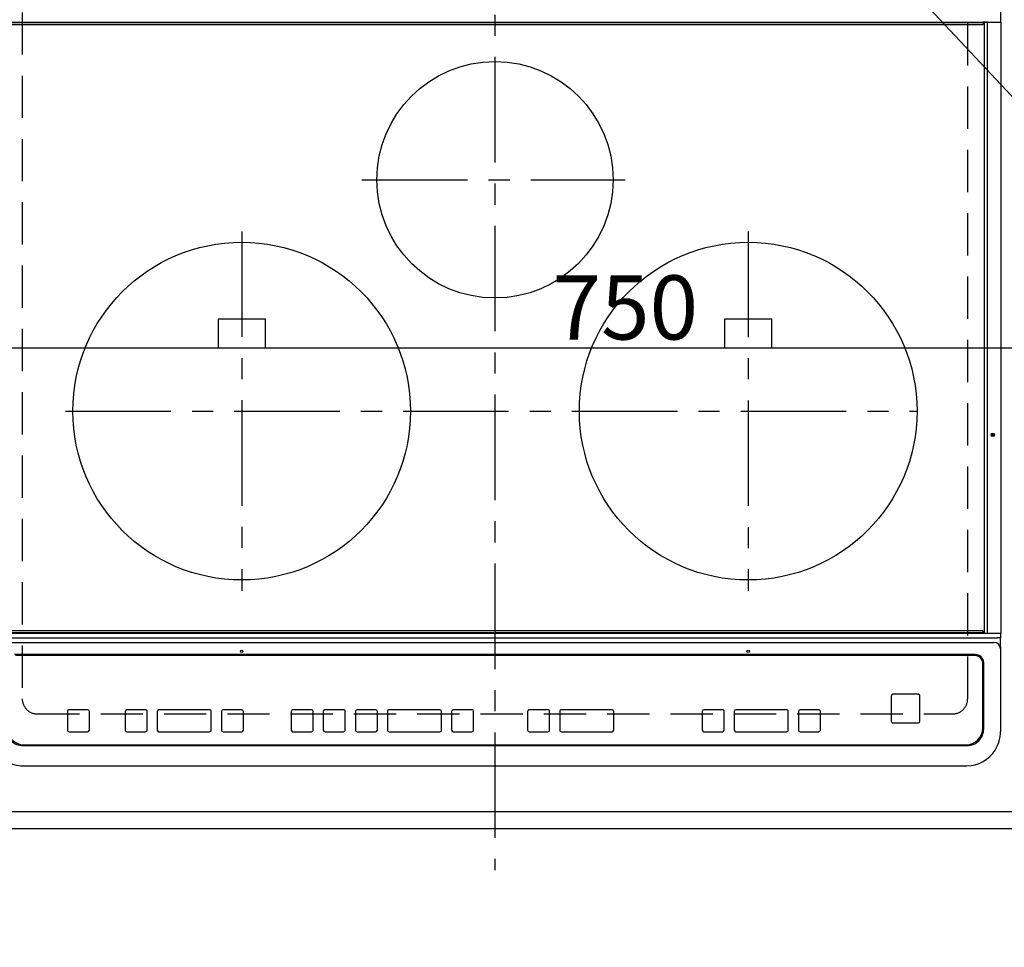
# Model space of a CAD drawing. Extents: x 0 to 26473, y -33085 to -24215.
# Drawn here: x 16900 to 17483, y -26770 to -26221 of the extents above; entities that cross this region are included whole.
import ezdxf

# ---------------------------------------------------------------- set-up
doc = ezdxf.new("R2010")
doc.units = 0
doc.header["$LTSCALE"] = 50
doc.header["$MEASUREMENT"] = 0
for name, pattern in [('CENTER', [2, 1.25, -0.25, 0.25, -0.25]), ('DASHED', [0.75, 0.5, -0.25]), ('HIDDEN', [0.375, 0.25, -0.125])]:
    doc.linetypes.add(name, pattern=pattern)
doc.layers.get('0').update_dxf_attribs({"linetype": 'CONTINUOUS'})
doc.layers.get('DEFPOINTS').update_dxf_attribs({"color": 146, "linetype": 'CONTINUOUS'})
for name, color, linetype in [('121-キャビネット（中）', 253, 'HIDDEN'), ('126-甲板', 2, 'CONTINUOUS'), ('150-機器', 8, 'CONTINUOUS'), ('160-文字', 254, 'CONTINUOUS'), ('166-寸法B', 11, 'CONTINUOUS')]:
    doc.layers.add(name, color=color, linetype=linetype)
doc.styles.add('KH001', font='txt')
doc.dimstyles.new('KH1xx015', dxfattribs={"dimscale": 10, "dimtxt": 3.8, "dimasz": 0.8, "dimexe": 0.3, "dimexo": 1.2, "dimgap": 0.5, "dimtad": 3, "dimdec": 1, "dimdsep": 46, "dimlunit": 6, "dimtxsty": 'KH001', "dimblk": 'DOT', "dimcen": 1, "dimdle": 1, "dimclrd": 256, "dimclre": 256, "dimclrt": 256, "dimadec": 0, "dimazin": 0, "dimtfac": 1, "dimtdec": 1, "dimtix": 1, "dimtmove": 2, "dimatfit": 3, "dimldrblk": 'CLOSEDBLANK', "dimfxl": 1, "dimtolj": 1, "dimtzin": 0, "dimlwd": -1, "dimlwe": -1, "dimarcsym": 0})
doc.dimstyles.new('KH1xx030', dxfattribs={"dimscale": 30, "dimtxt": 2, "dimasz": 0.6, "dimexe": 0.3, "dimexo": 1.2, "dimgap": 0.5, "dimtad": 3, "dimdec": 1, "dimdsep": 46, "dimlunit": 6, "dimtxsty": 'KH001', "dimblk": 'DOT', "dimcen": 1, "dimdle": 1, "dimclrd": 256, "dimclre": 256, "dimclrt": 256, "dimadec": 0, "dimazin": 0, "dimtfac": 1, "dimtdec": 1, "dimtix": 1, "dimtmove": 2, "dimatfit": 3, "dimldrblk": 'CLOSEDBLANK', "dimfxl": 1, "dimtolj": 1, "dimtzin": 0, "dimlwd": -1, "dimlwe": -1, "dimarcsym": 0})

# ---------------------------------------------------------------- blocks, each defined once
blk = doc.blocks.new('_Dot')
at = {"color": 0, "linetype": 'ByBlock', "lineweight": -2}
blk.add_line((-0.5, 0), (-1, 0), dxfattribs=at)
at = {"color": 0, "linetype": 'ByBlock', "const_width": 0.5}
blk.add_lwpolyline([(-0.25, 0, 1), (0.25, 0, 1)], format="xyb", close=True, dxfattribs=at)
blk = doc.blocks.new('*D91')
at = {"layer": '166-寸法B', "transparency": 16777216}
for p, q in [((15361.51, -26736.06), (15361.51, -27084.06)), ((17649.51, -26736.06), (17649.51, -27084.06)), ((15379.51, -27075.06), (17631.51, -27075.06))]:
    blk.add_line(p, q, dxfattribs=at)
at = {"layer": 'DEFPOINTS', "color": 0, "transparency": 16777216}
for p in [(15361.51, -26700.06), (17649.51, -26700.06), (17649.51, -27075.06)]:
    blk.add_point(p, dxfattribs=at)
at = {"layer": '166-寸法B', "transparency": 16777216, "xscale": 18, "yscale": 18, "zscale": 18, "rotation": 180}
blk.add_blockref('_Dot', (15361.51, -27075.06), dxfattribs=at)
at = {"layer": '166-寸法B', "transparency": 16777216, "xscale": 18, "yscale": 18, "zscale": 18}
blk.add_blockref('_Dot', (17649.51, -27075.06), dxfattribs=at)
at = {"layer": '166-寸法B', "transparency": 16777216, "insert": (16505.51, -27024.73), "char_height": 60, "attachment_point": 5, "style": 'KH001'}
blk.add_mtext('\\A1;2,288〈ﾜｰｸﾄｯﾌﾟ寸法〉', dxfattribs=at)
blk = doc.blocks.new('_ClosedBlank')
at = {"color": 0, "linetype": 'ByBlock', "lineweight": -2}
for p, q in [((-1, 0.167), (0, 0)), ((-1, 0.167), (-1, -0.167)), ((0, 0), (-1, -0.167))]:
    blk.add_line(p, q, dxfattribs=at)
blk = doc.blocks.new('HT-F6S_H2')
at = {"layer": '126-甲板', "linetype": 'DASHED'}
for p, q in [((-280, 273.65), (-280, -170.35)), ((280, -170.35), (280, 273.65)), ((-271, -179.35), (271, -179.35))]:
    blk.add_line(p, q, dxfattribs=at)
for centre, start, end in [((-271, -170.35), 180, 270), ((271, -170.35), 270, 0)]:
    blk.add_arc(centre, 9, start, end, dxfattribs=at)
at = {"layer": '150-機器', "color": 161, "linetype": 'CENTER'}
for p, q in [((0, 309.76), (0, -271.88)), ((-78.76, 137), (77.2, 137)), ((-150, 106.45), (-150, -106.45)), ((150, 106.36), (150, -106.36)), ((-254.4, 0), (250, 0))]:
    blk.add_line(p, q, dxfattribs=at)
at = {"layer": '150-機器', "color": 13, "linetype": 'Continuous'}
for p, q in [((299.5, 276.38), (299.5, 230.38)), ((-289.1, 230.38), (289.1, 230.38)), ((289.1, 229.88), (-289.1, 229.88)), ((-288.8, 228.88), (288.8, 228.88)), ((291.81, 230.38), (289.1, 230.38)), ((289.1, 230.38), (289.1, 229.88)), ((289.1, 229.88), (289.1, 229.18)), ((289.9, 230.14), (289.91, 230.19)), ((289.9, 230.08), (289.9, 230.14)), ((291.67, 230.08), (289.9, 230.08)), ((289.9, -131.32), (289.9, 230.08)), ((289.91, 230.19), (289.93, 230.24)), ((289.93, 230.24), (289.94, 230.29)), ((289.94, 230.29), (289.97, 230.33)), ((289.97, 230.33), (289.99, 230.35)), ((289.99, 230.35), (290.02, 230.37)), ((290.02, 230.37), (290.05, 230.38)), ((291.67, 230.14), (291.68, 230.19)), ((291.67, 230.08), (291.67, 230.14)), ((292.17, 230.08), (291.67, 230.08)), ((291.67, -131.32), (291.67, 230.08)), ((291.68, 230.19), (291.69, 230.24)), ((291.69, 230.24), (291.71, 230.29)), ((291.71, 230.29), (291.73, 230.33)), ((291.73, 230.33), (291.76, 230.35)), ((291.76, 230.35), (291.79, 230.37)), ((291.79, 230.37), (291.82, 230.38)), ((291.81, 230.38), (291.82, 230.38)), ((291.82, 230.38), (292.17, 230.38)), ((292.17, 230.08), (292.17, 230.38)), ((292.17, 230.38), (297.9, 230.38)), ((297.9, 230.08), (292.17, 230.08)), ((297.9, 230.08), (297.9, 230.38)), ((297.9, 230.38), (299.6, 230.38)), ((299.9, 230.08), (297.9, 230.08)), ((299.9, -131.32), (299.9, 230.08)), ((-136, 54.5), (-164, 54.5)), ((-164, 54.5), (-164, 37.5)), ((-136, 37.5), (-136, 54.5)), ((164, 54.5), (136, 54.5)), ((136, 54.5), (136, 37.5)), ((164, 37.5), (164, 54.5)), ((-164, 37.5), (-136, 37.5)), ((136, 37.5), (164, 37.5)), ((-289.1, -131.12), (289.1, -131.12)), ((289.1, -131.62), (-289.1, -131.62)), ((288.8, -130.12), (-288.8, -130.12)), ((289.1, -131.12), (289.1, -130.42)), ((289.1, -131.12), (289.1, -131.62)), ((291.81, -131.62), (289.1, -131.62)), ((289.9, -131.38), (289.9, -131.32)), ((289.91, -131.44), (289.9, -131.38)), ((289.93, -131.49), (289.91, -131.44)), ((289.94, -131.53), (289.93, -131.49)), ((289.97, -131.57), (289.94, -131.53)), ((289.99, -131.6), (289.97, -131.57)), ((290.02, -131.62), (289.99, -131.6)), ((290.05, -131.62), (290.02, -131.62)), ((291.67, -131.32), (291.67, -131.38)), ((291.67, -131.38), (291.68, -131.44)), ((291.68, -131.44), (291.69, -131.49)), ((291.69, -131.49), (291.71, -131.53)), ((291.71, -131.53), (291.73, -131.57)), ((291.73, -131.57), (291.76, -131.6)), ((291.76, -131.6), (291.79, -131.62)), ((291.79, -131.62), (291.82, -131.62)), ((291.82, -131.62), (291.81, -131.62)), ((292.17, -131.62), (291.82, -131.62)), ((297.9, -131.62), (292.17, -131.62)), ((299.6, -131.62), (297.9, -131.62)), ((299.5, -131.62), (299.5, -134.29)), ((299.86, -131.32), (299.9, -131.32)), ((-297.5, -134.29), (297.5, -134.29)), ((-295.5, -137.07), (295.5, -137.07)), ((299.5, -134.29), (297.5, -134.29)), ((299.5, -139.83), (299.5, -134.29)), ((299.5, -139.83), (299.5, -140.76)), ((284.5, -144.14), (-284.5, -144.14)), ((284, -144.64), (-284, -144.64)), ((284, -144.65), (-284, -144.65)), ((284, -144.64), (284, -144.65)), ((299.5, -140.76), (299.5, -188.39)), ((289, -149.64), (289, -149.65)), ((289, -187.64), (289, -149.65)), ((289.5, -188.13), (289.5, -149.14)), ((234.74, -168.65), (234.74, -168.64)), ((234.74, -168.65), (234.74, -183.65)), ((235.74, -167.65), (235.74, -167.64)), ((250.74, -167.64), (235.74, -167.64)), ((250.74, -167.65), (235.74, -167.65)), ((250.74, -167.65), (250.74, -167.64)), ((251.74, -168.65), (251.74, -168.64)), ((251.74, -183.65), (251.74, -168.65)), ((-253.25, -177.89), (-253.25, -177.87)), ((-253.25, -177.89), (-253.25, -188.88)), ((-241.25, -176.87), (-252.25, -176.87)), ((-252.25, -176.89), (-252.25, -176.87)), ((-241.25, -176.89), (-252.25, -176.89)), ((-241.25, -176.89), (-241.25, -176.87)), ((-240.25, -177.89), (-240.25, -177.87)), ((-240.25, -188.88), (-240.25, -177.89)), ((-219, -177.89), (-219, -177.87)), ((-219, -177.89), (-219, -188.88)), ((-207, -176.87), (-218, -176.87)), ((-218, -176.89), (-218, -176.87)), ((-207, -176.89), (-218, -176.89)), ((-207, -176.89), (-207, -176.87)), ((-206, -177.89), (-206, -177.87)), ((-206, -188.88), (-206, -177.89)), ((-200, -177.89), (-200, -177.87)), ((-200, -177.89), (-200, -188.88)), ((-169, -176.87), (-199, -176.87)), ((-199, -176.89), (-199, -176.87)), ((-169, -176.89), (-199, -176.89)), ((-169, -176.89), (-169, -176.87)), ((-168, -177.89), (-168, -177.87)), ((-168, -188.88), (-168, -177.89)), ((-162, -177.89), (-162, -177.87)), ((-162, -177.89), (-162, -188.88)), ((-150, -176.87), (-161, -176.87)), ((-161, -176.89), (-161, -176.87)), ((-150, -176.89), (-161, -176.89)), ((-150, -176.89), (-150, -176.87)), ((-149, -177.89), (-149, -177.87)), ((-149, -188.88), (-149, -177.89)), ((-120.66, -177.9), (-120.66, -177.88)), ((-120.66, -177.9), (-120.66, -188.89)), ((-108.66, -176.88), (-119.66, -176.88)), ((-119.66, -176.9), (-119.66, -176.88)), ((-108.66, -176.9), (-119.66, -176.9)), ((-108.66, -176.9), (-108.66, -176.88)), ((-107.66, -177.9), (-107.66, -177.88)), ((-107.66, -188.89), (-107.66, -177.9)), ((-101.66, -177.9), (-101.66, -177.88)), ((-101.66, -177.9), (-101.66, -188.89)), ((-89.66, -176.88), (-100.66, -176.88)), ((-100.66, -176.9), (-100.66, -176.88)), ((-89.66, -176.9), (-100.66, -176.9)), ((-89.66, -176.9), (-89.66, -176.88)), ((-88.66, -177.9), (-88.66, -177.88)), ((-88.66, -188.89), (-88.66, -177.9)), ((-82.66, -177.9), (-82.66, -177.88)), ((-82.66, -177.9), (-82.66, -188.89)), ((-70.66, -176.88), (-81.66, -176.88)), ((-81.66, -176.9), (-81.66, -176.88)), ((-70.66, -176.9), (-81.66, -176.9)), ((-70.66, -176.9), (-70.66, -176.88)), ((-69.66, -177.9), (-69.66, -177.88)), ((-69.66, -188.89), (-69.66, -177.9)), ((-63.66, -177.9), (-63.66, -177.88)), ((-63.66, -177.9), (-63.66, -188.89)), ((-32.66, -176.88), (-62.66, -176.88)), ((-62.66, -176.9), (-62.66, -176.88)), ((-32.66, -176.9), (-62.66, -176.9)), ((-32.66, -176.9), (-32.66, -176.88)), ((-31.66, -177.9), (-31.66, -177.88)), ((-31.66, -188.89), (-31.66, -177.9)), ((-25.66, -177.9), (-25.66, -177.88)), ((-25.66, -177.9), (-25.66, -188.89)), ((-13.66, -176.88), (-24.66, -176.88)), ((-24.66, -176.9), (-24.66, -176.88)), ((-13.66, -176.9), (-24.66, -176.9)), ((-13.66, -176.9), (-13.66, -176.88)), ((-12.66, -177.9), (-12.66, -177.88)), ((-12.66, -188.89), (-12.66, -177.9)), ((19.34, -177.9), (19.34, -177.88)), ((19.34, -177.9), (19.34, -188.89)), ((31.34, -176.88), (20.34, -176.88)), ((20.34, -176.9), (20.34, -176.88)), ((31.34, -176.9), (20.34, -176.9)), ((31.34, -176.9), (31.34, -176.88)), ((32.34, -177.9), (32.34, -177.88)), ((32.34, -188.89), (32.34, -177.9)), ((38.34, -177.9), (38.34, -177.88)), ((38.34, -177.9), (38.34, -188.89)), ((69.34, -176.88), (39.34, -176.88)), ((39.34, -176.9), (39.34, -176.88)), ((69.34, -176.9), (39.34, -176.9)), ((69.34, -176.9), (69.34, -176.88)), ((70.34, -177.9), (70.34, -177.88)), ((70.34, -188.89), (70.34, -177.9)), ((122.75, -177.9), (122.75, -177.88)), ((122.75, -177.9), (122.75, -188.89)), ((134.75, -176.88), (123.75, -176.88)), ((123.75, -176.9), (123.75, -176.88)), ((134.75, -176.9), (123.75, -176.9)), ((134.75, -176.9), (134.75, -176.88)), ((135.75, -177.9), (135.75, -177.88)), ((135.75, -188.89), (135.75, -177.9)), ((141.75, -177.9), (141.75, -177.88)), ((141.75, -177.9), (141.75, -188.89)), ((172.75, -176.88), (142.75, -176.88)), ((142.75, -176.9), (142.75, -176.88)), ((172.75, -176.9), (142.75, -176.9)), ((172.75, -176.9), (172.75, -176.88)), ((173.75, -177.9), (173.75, -177.88)), ((173.75, -188.89), (173.75, -177.9)), ((179.75, -177.9), (179.75, -177.88)), ((179.75, -177.9), (179.75, -188.89)), ((191.75, -176.88), (180.75, -176.88)), ((180.75, -176.9), (180.75, -176.88)), ((191.75, -176.9), (180.75, -176.9)), ((191.75, -176.9), (191.75, -176.88)), ((192.75, -177.9), (192.75, -177.88)), ((192.75, -188.89), (192.75, -177.9)), ((235.74, -184.65), (250.74, -184.65)), ((-252.25, -189.88), (-241.25, -189.88)), ((-218, -189.88), (-207, -189.88)), ((-199, -189.88), (-169, -189.88)), ((-161, -189.88), (-150, -189.88)), ((-119.66, -189.89), (-108.66, -189.89)), ((-100.66, -189.89), (-89.66, -189.89)), ((-81.66, -189.89), (-70.66, -189.89)), ((-62.66, -189.89), (-32.66, -189.89)), ((-24.66, -189.89), (-13.66, -189.89)), ((20.34, -189.89), (31.34, -189.89)), ((39.34, -189.89), (69.34, -189.89)), ((123.75, -189.89), (134.75, -189.89)), ((142.75, -189.89), (172.75, -189.89)), ((180.75, -189.89), (191.75, -189.89)), ((299.5, -188.39), (299.5, -189.78)), ((-279.5, -198.12), (279.5, -198.12)), ((-279, -197.64), (279, -197.64)), ((-279.5, -210.03), (279.5, -210.03)), ((-279.5, -210.03), (-279.5, -210.05))]:
    blk.add_line(p, q, dxfattribs=at)
for points in [[(-299.5, -189.78), (-299.34, -192.31), (-298.88, -194.79), (-298.11, -197.2), (-297.05, -199.49), (-295.72, -201.63), (-294.13, -203.58), (-292.32, -205.32), (-290.31, -206.82), (-288.12, -208.05), (-285.81, -209), (-283.39, -209.64), (-280.91, -209.98), (-279.5, -210.03)], [(279.5, -210.03), (281.99, -209.87), (284.45, -209.4), (286.83, -208.62), (289.09, -207.55), (291.2, -206.2), (293.13, -204.6), (294.85, -202.76), (296.33, -200.72), (297.55, -198.51), (298.48, -196.17), (299.12, -193.72), (299.45, -191.22), (299.5, -189.78)]]:
    blk.add_lwpolyline(points, dxfattribs=at)
for centre, radius in [((0, 137), 70), ((-150, 0), 100), ((150, 0), 100), ((294.9, -14.02), 1.04), ((294.9, -14.02), 0.643), ((294.9, -14.02), 0.0429), ((-150, -142.27), 0.742), ((150, -142.27), 0.742)]:
    blk.add_circle(centre, radius, dxfattribs=at)
for centre, radius, start, end in [((288.8, 229.18), 0.3, 270, 0), ((299.6, 230.08), 0.3, 0, 90), ((288.8, -130.42), 0.3, 0, 90), ((299.6, -131.32), 0.3, 270, 0), ((295.65, -140.92), 3.86, 2.38258, 92.19877), ((284, -149.64), 5, 0.00972, 90.00988), ((284, -149.65), 5, 0.00971, 90.00984), ((284.5, -149.14), 5, 0.0109, 90.00865), ((235.74, -168.64), 1, 89.99079, 179.98936), ((235.74, -168.65), 1, 89.99109, 179.98927), ((250.74, -168.64), 1, 0.00916, 90.00962), ((250.74, -168.65), 1, 0.00916, 90.00984), ((-252.25, -177.87), 1, 89.98896, 179.99034), ((-252.25, -177.89), 1, 89.98908, 179.99022), ((-241.25, -177.87), 1, 0.01073, 90.00912), ((-241.25, -177.89), 1, 0.01052, 90.00912), ((-218, -177.87), 1, 89.98958, 179.99057), ((-218, -177.89), 1, 89.98966, 179.99048), ((-207, -177.87), 1, 0.00931, 90.01034), ((-207, -177.89), 1, 0.00952, 90.01012), ((-199, -177.87), 1, 89.99025, 179.99097), ((-199, -177.89), 1, 89.99025, 179.99097), ((-169, -177.87), 1, 0.00952, 90.01012), ((-169, -177.89), 1, 0.00943, 90.01042), ((-161, -177.87), 1, 89.99088, 179.98927), ((-161, -177.89), 1, 89.99088, 179.98927), ((-150, -177.87), 1, 0.01073, 90.00891), ((-150, -177.89), 1, 0.01073, 90.00891), ((-119.66, -177.88), 1, 89.99003, 179.99055), ((-119.66, -177.9), 1, 89.99003, 179.99055), ((-108.66, -177.88), 1, 0.00988, 90.00976), ((-108.66, -177.9), 1, 0.00988, 90.00976), ((-100.66, -177.88), 1, 89.99006, 179.99008), ((-100.66, -177.9), 1, 89.99018, 179.98996), ((-89.66, -177.88), 1, 0.00988, 90.00997), ((-89.66, -177.9), 1, 0.00967, 90.00997), ((-81.66, -177.88), 1, 89.99049, 179.98987), ((-81.66, -177.9), 1, 89.99049, 179.98987), ((-70.66, -177.88), 1, 0.01012, 90.00973), ((-70.66, -177.9), 1, 0.01013, 90.00973), ((-62.66, -177.88), 1, 89.98985, 179.99072), ((-62.66, -177.9), 1, 89.98985, 179.99072), ((-32.66, -177.88), 1, 0.01, 90.00985), ((-32.66, -177.9), 1, 0.01, 90.00964), ((-24.66, -177.88), 1, 89.99032, 179.99015), ((-24.66, -177.9), 1, 89.99032, 179.99015), ((-13.66, -177.88), 1, 0.00977, 90.00993), ((-13.66, -177.9), 1, 0.00977, 90.00993), ((20.34, -177.88), 1, 89.99011, 179.99015), ((20.34, -177.9), 1, 89.99011, 179.99015), ((31.34, -177.88), 1, 0.0097, 90.00973), ((31.34, -177.9), 1, 0.0097, 90.00972), ((39.34, -177.88), 1, 89.99006, 179.9903), ((39.34, -177.9), 1, 89.99006, 179.9903), ((69.34, -177.88), 1, 0.01012, 90.00973), ((69.34, -177.9), 1, 0.01013, 90.00973), ((123.75, -177.88), 1, 89.99018, 179.98996), ((123.75, -177.9), 1, 89.99027, 179.98987), ((134.75, -177.88), 1, 0.0093, 90.01034), ((134.75, -177.9), 1, 0.00952, 90.01012), ((142.75, -177.88), 1, 89.99109, 179.98927), ((142.75, -177.9), 1, 89.99109, 179.98927), ((172.75, -177.88), 1, 0.00952, 90.01012), ((172.75, -177.9), 1, 0.00952, 90.01012), ((180.75, -177.88), 1, 89.99088, 179.98927), ((180.75, -177.9), 1, 89.99088, 179.98927), ((191.75, -177.88), 1, 0.00903, 90.00975), ((191.75, -177.9), 1, 0.00903, 90.00975), ((235.74, -183.65), 1, 180.00952, 270.01023), ((250.74, -183.65), 1, 269.99098, 359.99013), ((-279.5, -188.12), 10, 180.00789, 270.01168), ((-279, -187.64), 10, 180.00989, 270.00985), ((-252.25, -188.88), 1, 180.00987, 270.01073), ((-241.25, -188.88), 1, 269.99099, 359.98927), ((-218, -188.88), 1, 180.00952, 270.01023), ((-207, -188.88), 1, 269.98977, 359.99048), ((-199, -188.88), 1, 180.01069, 270.00906), ((-169, -188.88), 1, 269.98977, 359.99048), ((-161, -188.88), 1, 180.01073, 270.00901), ((-150, -188.88), 1, 269.99099, 359.98927), ((-119.66, -188.89), 1, 180.01008, 270.00967), ((-108.66, -188.89), 1, 269.99038, 359.98988), ((-100.66, -188.89), 1, 180.01012, 270.00962), ((-89.66, -188.89), 1, 269.99038, 359.98987), ((-81.66, -188.89), 1, 180.01012, 270.00962), ((-70.66, -188.89), 1, 269.99038, 359.98987), ((-62.66, -188.89), 1, 180.00997, 270.00977), ((-32.66, -188.89), 1, 269.99017, 359.9903), ((-24.66, -188.89), 1, 180.00985, 270.00979), ((-13.66, -188.89), 1, 269.99023, 359.99012), ((20.34, -188.89), 1, 180.0097, 270.00994), ((31.34, -188.89), 1, 269.99021, 359.99025), ((39.34, -188.89), 1, 180.00958, 270.00995), ((69.34, -188.89), 1, 269.99038, 359.98987), ((123.75, -188.89), 1, 180.01012, 270.00962), ((134.75, -188.89), 1, 269.99099, 359.98927), ((142.75, -188.89), 1, 180.01069, 270.00906), ((172.75, -188.89), 1, 269.98991, 359.99023), ((180.75, -188.89), 1, 180.00987, 270.00987), ((191.75, -188.89), 1, 269.99014, 359.99097), ((279, -187.64), 10, 269.99013, 359.99012), ((279.5, -188.12), 10, 269.9883, 359.99211)]:
    blk.add_arc(centre, radius, start, end, dxfattribs=at)
blk = doc.blocks.new('*D104')
at = {"layer": '166-寸法B', "transparency": 16777216}
for p, q in [((15361.51, -26736.06), (15361.51, -27219.06)), ((17652.51, -26736.06), (17652.51, -27219.06)), ((15379.51, -27210.06), (17634.51, -27210.06))]:
    blk.add_line(p, q, dxfattribs=at)
at = {"layer": 'DEFPOINTS', "color": 0, "transparency": 16777216}
for p in [(15361.51, -26700.06), (17652.51, -26700.06), (17652.51, -27210.06)]:
    blk.add_point(p, dxfattribs=at)
at = {"layer": '166-寸法B', "transparency": 16777216, "xscale": 18, "yscale": 18, "zscale": 18, "rotation": 180}
blk.add_blockref('_Dot', (15361.51, -27210.06), dxfattribs=at)
at = {"layer": '166-寸法B', "transparency": 16777216, "xscale": 18, "yscale": 18, "zscale": 18}
blk.add_blockref('_Dot', (17652.51, -27210.06), dxfattribs=at)
at = {"layer": '166-寸法B', "transparency": 16777216, "insert": (16507.01, -27161.25), "char_height": 60, "attachment_point": 5, "style": 'KH001'}
blk.add_mtext('\\A1;2,291', dxfattribs=at)
blk = doc.blocks.new('*D109')
at = {"layer": 'DEFPOINTS', "transparency": 16777216}
for p, q in [((16883.51, -26678.06), (16883.51, -26412.3)), ((17633.51, -26678.06), (17633.51, -26412.3)), ((16891.51, -26415.3), (17625.51, -26415.3))]:
    blk.add_line(p, q, dxfattribs=at)
at = {"layer": 'DEFPOINTS', "color": 0, "transparency": 16777216}
for p in [(17633.51, -26415.3), (16883.51, -26690.06), (17633.51, -26690.06)]:
    blk.add_point(p, dxfattribs=at)
at = {"layer": 'DEFPOINTS', "transparency": 16777216, "xscale": 8, "yscale": 8, "zscale": 8, "rotation": 180}
blk.add_blockref('_Dot', (16883.51, -26415.3), dxfattribs=at)
at = {"layer": 'DEFPOINTS', "transparency": 16777216, "xscale": 8, "yscale": 8, "zscale": 8}
blk.add_blockref('_Dot', (17633.51, -26415.3), dxfattribs=at)
at = {"layer": 'DEFPOINTS', "transparency": 16777216, "insert": (17258.51, -26391.3), "char_height": 38, "attachment_point": 5, "style": 'KH001'}
blk.add_mtext('\\A1;750', dxfattribs=at)

msp = doc.modelspace()

# ---------------------------------------------------------------- linework, layer by layer
at = {"layer": '121-キャビネット（中）', "ltscale": 2}
msp.add_lwpolyline([(17652.51, -26690.06), (15364.51, -26690.06), (15364.51, -26031.06)], dxfattribs=at)
at = {"layer": '126-甲板'}
msp.add_lwpolyline([(17649.51, -26053.06), (17649.51, -26700.06), (15361.51, -26700.06), (15361.51, -25900.06), (16744.51, -25900.06)], dxfattribs=at)
at = {"layer": 'DEFPOINTS', "linetype": 'DASHED'}
msp.add_lwpolyline([(17633.51, -26690.06), (16883.51, -26690.06), (16883.51, -26050.06), (17633.51, -26050.06)], close=True, dxfattribs=at)

# ---------------------------------------------------------------- block references
at = {"layer": '150-機器'}
msp.add_blockref('HT-F6S_H2', (17181.31, -26452.71), dxfattribs=at)

# ---------------------------------------------------------------- dimensions: what is measured, and where the dimension line sits
at = {"layer": '166-寸法B'}
dim = msp.add_linear_dim(base=(17649.51, -27075.06), p1=(15361.51, -26700.06), p2=(17649.51, -26700.06), angle=180, text='<>〈ﾜｰｸﾄｯﾌﾟ寸法〉', dimstyle='KH1xx030', dxfattribs=at)
dim.commit()
dim.dimension.update_dxf_attribs({"geometry": '*D91', "text_midpoint": (16505.51, -27024.73)})
dim = msp.add_linear_dim(base=(17652.51, -27210.06), p1=(15361.51, -26700.06), p2=(17652.51, -26700.06), angle=180, dimstyle='KH1xx030', dxfattribs=at)
dim.commit()
dim.dimension.update_dxf_attribs({"geometry": '*D104', "text_midpoint": (16507.01, -27161.25)})
at = {"layer": 'DEFPOINTS'}
dim = msp.add_linear_dim(base=(17633.51, -26415.3), p1=(16883.51, -26690.06), p2=(17633.51, -26690.06), angle=180, dimstyle='KH1xx015', dxfattribs=at)
dim.commit()
dim.dimension.update_dxf_attribs({"geometry": '*D109', "text_midpoint": (17258.51, -26391.3)})

# ---------------------------------------------------------------- leaders
at = {"layer": '160-文字', "annotation_type": 0, "has_hookline": 1, "hookline_direction": 0, "text_width": 1004.16}
msp.add_leader([(17369.19, -26139.93), (18320.25, -27156.1), (18338.25, -27156.1)], dimstyle='KH1xx030', override={"dimgap": 0.5, "dimtad": 1}, dxfattribs=at)

doc.saveas('drawing.dxf')
